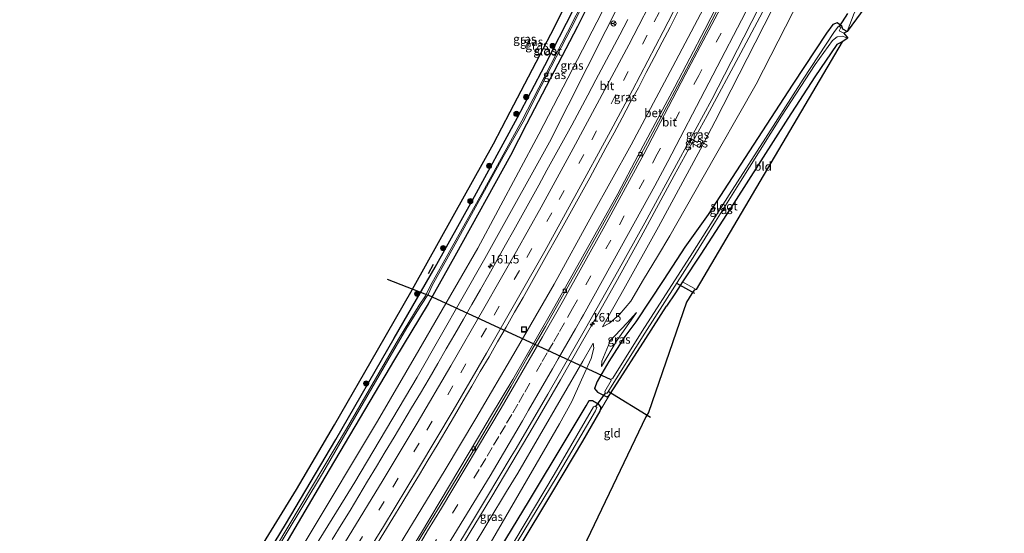
# Model space of a CAD drawing. Units: metres. Extents: x 230521 to 232295, y 543750 to 550001.
# Drawn here: x 231417 to 231705, y 544988 to 545139 of the extents above; entities that cross this region are included whole.
import ezdxf
from ezdxf.enums import TextEntityAlignment as Align

# ---------------------------------------------------------------- set-up
doc = ezdxf.new("R2010")
doc.units = ezdxf.units.M
doc.linetypes.add('VW-3-9_STREEP', pattern=[12, 3, -9])
doc.layers.get('0').update_dxf_attribs({"lineweight": 25})
for name, color, linetype, lineweight in [('B-ME-AM-KILOMETR-S-B1', 7, 'Continuous', 18), ('B-ME-BV-GELEIDECONSTRUCTIE-GELEIDERAIL-L-B1', 213, 'BV-GELEIDERAIL', 18), ('B-ME-GR-BOOM-S-B1', 93, 'Continuous', 18), ('B-ME-GW-INSTEEKWATERGANG-L-B1', 10, 'Continuous', 25), ('B-ME-GW-KRUINLIJN-L-B1', 93, 'Continuous', 18), ('B-ME-GW-TEENLIJN-L-B1', 93, 'Continuous', 18), ('B-ME-IE-GRASLAND-GV-B6', 93, 'Continuous', 18), ('B-ME-IE-GRONDWERKLIJN-GROND_INGERICHT-GV-B6', 253, 'Continuous', 18), ('B-ME-IE-INRICHTINGSELEMENT-S-B1', 253, 'Continuous', 18), ('B-ME-IE-TERREINAFSCHEIDING-SCHRIKHEK-L-B1', 10, 'Continuous', 25), ('B-ME-KG-KADASTRAAL-OPNAMEDTMGRENS-L-B1', 10, 'Continuous', 25), ('B-ME-KW-DUIKER-L-B1', 10, 'Continuous', 25), ('B-ME-OG-WATER-GV-B6', 153, 'Continuous', 18), ('B-ME-VH-VERH_SOORT-BETON-OVERIG-GV-B6', 8, 'IE-TERREINAFSCHEIDING-NATUURLIJK-HOUTWAL', 18), ('B-ME-VH-VERH_SOORT-BITUMEN-GV-B6', 8, 'IE-TERREINAFSCHEIDING-NATUURLIJK-HOUTWAL', 18), ('B-ME-VV-KOLK-S-B1', 8, 'Continuous', 18), ('B-ME-VW-MARKERING-39STREEP-015-L-B1', 255, 'VW-3-9_STREEP', 18), ('B-ME-VW-MARKERING-STREEP-015-L-B1', 7, 'Continuous', 18), ('B-ME-VW-MEUBILAIR_WEGMEUBILAIR-RONA-S-B1', 8, 'Continuous', 18)]:
    doc.layers.add(name, color=color, linetype=linetype, lineweight=lineweight)
doc.styles.add('NLCS-ISO', font='NLCS-ISO.TTF')
doc.linetypes.add('BV-GELEIDERAIL', pattern='A,10,-3,[108,NLCS.SHX,S=1,R=0,X=0,Y=0],-3', length=16)
doc.linetypes.add('IE-TERREINAFSCHEIDING-NATUURLIJK-HOUTWAL', pattern='A,7,-1.5,[67,NLCS.SHX,S=0.75,R=45,X=0,Y=0],-1.5,7,-1.5,[70,NLCS.SHX,S=0.75,R=0,X=0,Y=0],-1.5', length=20)

# ---------------------------------------------------------------- blocks, each defined once
blk = doc.blocks.new('put')
for p, q in [((0.75, 0.75), (-0.75, 0.75)), ((-0.75, 0.75), (-0.75, -0.75)), ((0.75, -0.75), (0.75, 0.75)), ((-0.75, -0.75), (0.75, -0.75))]:
    blk.add_line(p, q)
blk.add_lwpolyline([(-0.625, 0.625), (0.625, 0.625), (0.625, -0.625), (-0.625, -0.625)], close=True)
blk = doc.blocks.new('wegwijzer')
for q in [(-0.53, -0.53), (0, 0.75), (0.53, -0.53)]:
    blk.add_line((0, 0), q)
blk.add_circle((0, 0), 0.75)
blk = doc.blocks.new('boom')
blk.add_hatch(color=256).paths.add_polyline_path([(-0.75, 0, 1), (0.75, 0, 1)])
blk.add_circle((0, 0), 0.75)
blk = doc.blocks.new('hecto')
for p, q in [((0, 0.625), (-0.625, 0)), ((0, -0.625), (0, 0.625)), ((-0.625, 0), (0.625, 0)), ((0.625, 0), (0, -0.625))]:
    blk.add_line(p, q)
blk = doc.blocks.new('kolk')
blk.add_lwpolyline([(-0.5, -0.5), (0.5, -0.5), (0.5, 0.5), (-0.5, 0.5)], close=True)

msp = doc.modelspace()

# ---------------------------------------------------------------- linework, layer by layer
at = {"layer": 'B-ME-BV-GELEIDECONSTRUCTIE-GELEIDERAIL-L-B1'}
for points in [[(231541.766, 545007.031, 14.993), (231550.701, 545022.097, 15.213), (231562.493, 545042.131, 15.35), (231573.596, 545061.389, 15.35), (231584.641, 545081.419, 15.543), (231596.104, 545102.104, 15.598), (231608.324, 545125.05, 15.763), (231620.003, 545147.324, 15.928), (231631.257, 545169.628, 16.12), (231641.756, 545190.914, 16.258), (231650.176, 545208.165, 16.368), (231660.451, 545229.781, 16.588), (231669.4, 545249.067, 16.89), (231681.78, 545276.705, 17.105)], [(231555.108, 544998.795, 15.676), (231561.238, 545009.099, 15.759), (231567.441, 545019.641, 15.869), (231575.436, 545033.425, 15.896), (231581.514, 545044.052, 15.924), (231585.573, 545051.118, 15.896), (231591.631, 545061.882, 15.924), (231598.954, 545075.107, 16.116), (231608.755, 545093.133, 16.281), (231618.419, 545110.678, 16.364), (231628.273, 545129.004, 16.501), (231633.808, 545139.481, 16.501), (231639.19, 545150.178, 16.556), (231646.112, 545163.705, 16.694), (231653.399, 545178.413, 16.721), (231663.357, 545198.844, 16.914), (231672.883, 545218.644, 17.189), (231680.806, 545235.652, 17.299), (231695.832, 545268.719, 17.623)], [(231509.304, 544954.187, 15.13), (231515.194, 544963.566, 15.13), (231521.565, 544973.9, 15.075), (231541.766, 545007.031, 14.993)], [(231522.576, 544946.239, 15.566), (231531.477, 544960.224, 15.594), (231539.39, 544972.955, 15.566), (231555.108, 544998.795, 15.676)]]:
    msp.add_polyline3d(points, dxfattribs=at)
at = {"layer": 'B-ME-GW-INSTEEKWATERGANG-L-B1'}
for points in [[(231482.44, 544970.275, 12.793), (231483.278, 544971.607, 12.783), (231495.017, 544991.037, 12.762), (231509.74, 545015.898, 12.686), (231526.8, 545045.597, 12.774), (231538.798, 545066.332, 12.879), (231549.777, 545085.951, 12.883), (231562.89, 545110.166, 12.984), (231570.867, 545125.309, 12.984), (231587.834, 545158.554, 13.076), (231598.327, 545180.319, 13.29), (231612.003, 545209.044, 13.37), (231626.568, 545240.607, 13.643), (231637.842, 545266.615, 13.622), (231647.625, 545288.936, 13.672), (231650.053, 545294.781, 13.702)], [(231653.451, 545292.847, 13.626), (231651.123, 545287.205, 13.605), (231643.067, 545267.979, 13.529), (231633.369, 545247.189, 13.508), (231619.726, 545217.535, 13.424), (231605.519, 545187.879, 13.265), (231591.267, 545158.517, 13.034), (231580.485, 545136.716, 13.093), (231565.501, 545108.142, 12.93), (231560.897, 545099.057, 12.951), (231544.593, 545069.585, 12.963), (231536.726, 545055.573, 12.93), (231526.882, 545039.334, 12.745), (231506.542, 545004.892, 12.898), (231491.884, 544980.073, 13.009), (231484.853, 544968.83, 13.013)], [(231659.313, 545135.296, 12.296), (231658.105, 545135.957, 12.292), (231657.777, 545136.863, 12.33), (231657.128, 545137.312, 12.371), (231656.39, 545137.822, 12.418), (231655.115, 545137.369, 12.649), (231653.297, 545134.792, 12.812), (231643.416, 545119.898, 12.8), (231628.015, 545096.151, 12.946), (231618.628, 545081.769, 13.03), (231611.821, 545072.238, 13.176), (231605.745, 545062.78, 13.264), (231597.512, 545050.334, 13.457), (231594.343, 545046.103, 13.785), (231589.621, 545038.77, 13.92), (231586.244, 545032.935, 13.562), (231585.399, 545030.821, 13.34), (231586.287, 545029.76, 12.907), (231589.006, 545028.433, 12.243), (231589.697, 545028.816, 12.243), (231591.161, 545031.07, 12.231), (231600.394, 545045.492, 12.214), (231606.49, 545054.95, 12.17)], [(231657.844, 545132.238, 12.341), (231656.323, 545131.525, 12.341), (231649.881, 545122.056, 12.451), (231641.954, 545109.805, 12.259), (231634.129, 545097.439, 12.259), (231626.191, 545085.057, 12.259), (231616.492, 545070.155, 12.204), (231611.163, 545062.021, 12.223)], [(231611.163, 545062.021, 12.223), (231609.083, 545058.846, 12.231), (231606.49, 545054.95, 12.17)], [(231531.653, 544940.805, 12.793), (231540.705, 544955.653, 12.953), (231552.538, 544975.374, 12.932), (231566.361, 544998.154, 12.983), (231577.122, 545016.011, 13.05), (231582.945, 545025.759, 13.117), (231583.89, 545027.289, 13.13), (231584.866, 545027.31, 13.025), (231586.466, 545026.391, 12.634), (231587.295, 545025.312, 12.378), (231587.017, 545024.26, 12.26), (231581.884, 545015.409, 12.285), (231573.119, 545000.692, 12.34), (231562.978, 544983.832, 12.365)]]:
    msp.add_polyline3d(points, dxfattribs=at)
at = {"layer": 'B-ME-GW-KRUINLIJN-L-B1'}
for points in [[(231491.469, 544964.868, 13.988), (231512.495, 544998.896, 13.944), (231515.296, 545003.43, 13.938), (231533.543, 545034.124, 13.925), (231553.311, 545068.898, 14.071), (231556.314, 545074.181, 14.093), (231572.249, 545102.911, 14.194), (231588.732, 545135.56, 14.427), (231604.166, 545166.405, 14.515), (231621.91, 545202.253, 14.827), (231627.024, 545212.584, 14.917), (231640.953, 545241.371, 15.353), (231654.426, 545268.602, 16.075), (231658.782, 545277.827, 16.109)], [(231587.779, 545048.864, 14.835), (231594.005, 545059.947, 14.953), (231604.144, 545078.189, 14.884), (231616.458, 545100.882, 15.177), (231620.737, 545109.017, 15.177), (231632.459, 545131.98, 15.307), (231645.445, 545157.731, 15.576), (231659.395, 545185.874, 15.731), (231675.521, 545219.048, 16.092), (231685.264, 545240.336, 16.423), (231696.144, 545264.932, 16.628), (231697.446, 545267.802, 16.671)], [(231587.487, 545037.303, 13.962), (231587.597, 545038.875, 14.075), (231589.53, 545043.493, 14.298), (231589.936, 545044.815, 14.411), (231591.346, 545046.264, 14.298), (231594.977, 545050.015, 13.945), (231597.724, 545053.116, 13.583)], [(231525.331, 544944.59, 14.623), (231539.048, 544966.41, 14.655), (231559.691, 545000.672, 14.637), (231562.947, 545006.075, 14.634), (231581.989, 545038.861, 14.756), (231585.082, 545044.11, 14.764)]]:
    msp.add_polyline3d(points, dxfattribs=at)
at = {"layer": 'B-ME-GW-TEENLIJN-L-B1'}
for points in [[(231488.679, 544966.539, 13.041), (231501.405, 544986.996, 13.056), (231521.953, 545021.315, 12.939), (231534.002, 545042.068, 12.963), (231551.336, 545071.866, 13.148), (231569.17, 545105.298, 13.211), (231587.595, 545140.801, 13.479), (231587.608, 545140.826, 13.479), (231602.057, 545170.404, 13.269), (231615.348, 545197.477, 13.466), (231631.314, 545230.718, 13.965), (231641.124, 545252.481, 13.97), (231652.705, 545280.367, 13.899)], [(231705.308, 545263.327, 13.532), (231704.231, 545260.931, 13.525), (231693.138, 545238.526, 13.513), (231678.657, 545210.23, 13.613), (231664.416, 545181.496, 13.286), (231647.769, 545149.319, 13.097), (231632.685, 545119.875, 13.085), (231616.855, 545091.971, 13.198), (231607.454, 545075.54, 13.385), (231603.809, 545069.417, 13.472), (231599.797, 545062.754, 13.625), (231596.048, 545056.443, 13.76), (231592.767, 545052.536, 13.974), (231589.802, 545049.969, 14.424), (231587.779, 545048.864, 14.835)], [(231597.724, 545053.116, 13.583), (231591.908, 545044.703, 14.067), (231587.487, 545037.303, 13.962)], [(231585.082, 545044.11, 14.764), (231585.205, 545042.655, 14.499), (231584.419, 545039.65, 14.247), (231581.618, 545033.364, 13.936), (231578.759, 545027.006, 13.491), (231575.171, 545020.537, 13.323), (231568.394, 545008.681, 13.146), (231550.625, 544978.088, 13.151), (231529.591, 544944.065, 12.998), (231528.677, 544942.587, 12.991)]]:
    msp.add_polyline3d(points, dxfattribs=at)
at = {"layer": 'B-ME-IE-GRASLAND-GV-B6'}
for points in [[(231604.166, 545166.405, 14.515), (231588.732, 545135.56, 14.427), (231572.249, 545102.911, 14.194), (231556.314, 545074.181, 14.093), (231553.311, 545068.898, 14.071), (231533.543, 545034.124, 13.925), (231515.296, 545003.43, 13.938), (231512.495, 544998.896, 13.944), (231491.469, 544964.868, 13.988), (231488.679, 544966.539, 13.041), (231501.405, 544986.996, 13.056), (231521.953, 545021.315, 12.939), (231534.002, 545042.068, 12.963), (231551.336, 545071.866, 13.148), (231569.17, 545105.298, 13.211), (231587.595, 545140.801, 13.479)], [(231491.469, 544964.868, 13.988), (231512.495, 544998.896, 13.944), (231515.296, 545003.43, 13.938), (231533.543, 545034.124, 13.925), (231553.311, 545068.898, 14.071), (231556.314, 545074.181, 14.093), (231572.249, 545102.911, 14.194), (231588.732, 545135.56, 14.427), (231604.166, 545166.405, 14.515)], [(231587.834, 545158.554, 13.076), (231570.867, 545125.309, 12.984), (231562.89, 545110.166, 12.984), (231549.777, 545085.951, 12.883), (231538.798, 545066.332, 12.879), (231526.8, 545045.597, 12.774), (231509.74, 545015.898, 12.686), (231495.017, 544991.037, 12.762), (231483.278, 544971.607, 12.783), (231482.44, 544970.275, 12.793), (231481.72, 544970.706, 13.021), (231479.985, 544971.745, 12.948), (231484.402, 544978.796, 12.938), (231498.199, 545001.291, 12.77), (231509.335, 545020.187, 12.686), (231521.989, 545042.027, 12.728), (231532.058, 545059.704, 12.719), (231532.1725, 545059.9085, 12.7201), (231544.121, 545081.253, 12.837), (231555.849, 545102.399, 12.934), (231560.772, 545111.808, 13.014), (231572.626, 545134.495, 13.227), (231587.976, 545164.96, 13.336)], [(231591.267, 545158.517, 13.034), (231580.485, 545136.716, 13.093), (231565.501, 545108.142, 12.93), (231560.897, 545099.057, 12.951), (231544.593, 545069.585, 12.963), (231536.726, 545055.573, 12.93), (231526.882, 545039.334, 12.745), (231506.542, 545004.892, 12.898), (231491.884, 544980.073, 13.009), (231484.853, 544968.83, 13.013), (231483.689, 544969.527, 12.262), (231489.467, 544978.82, 12.262), (231505.82, 545005.934, 12.215), (231524.999, 545039.046, 12.014), (231530.558, 545048.601, 11.963), (231534.618, 545055.162, 11.791), (231536.849, 545058.505, 11.606), (231537.943, 545060.958, 11.787), (231545.178, 545073.996, 12.123), (231558.717, 545098.584, 12.123), (231564.536, 545108.89, 12.119), (231569.861, 545119.262, 12.326), (231578.632, 545136.245, 12.351), (231590.816, 545160.497, 12.384)], [(231589.982, 545159.679, 12.326), (231577.509, 545135.094, 12.175), (231564.156, 545109.185, 12.119), (231553.286, 545089.271, 12.051), (231543.033, 545070.951, 11.879), (231537.423, 545060.935, 11.661), (231536.021, 545057.917, 11.648), (231534.088, 545055.209, 11.85), (231528.089, 545045.24, 11.904), (231512.873, 545019.079, 12.123), (231492.433, 544984.696, 12.258), (231491.261, 544982.725, 12.266), (231483.231, 544969.801, 12.271), (231482.44, 544970.275, 12.793), (231483.278, 544971.607, 12.783), (231495.017, 544991.037, 12.762), (231509.74, 545015.898, 12.686), (231526.8, 545045.597, 12.774), (231538.798, 545066.332, 12.879), (231549.777, 545085.951, 12.883), (231562.89, 545110.166, 12.984), (231570.867, 545125.309, 12.984), (231587.834, 545158.554, 13.076)], [(231587.595, 545140.801, 13.479), (231569.17, 545105.298, 13.211), (231551.336, 545071.866, 13.148), (231534.002, 545042.068, 12.963), (231521.953, 545021.315, 12.939), (231501.405, 544986.996, 13.056), (231488.679, 544966.539, 13.041), (231484.853, 544968.83, 13.013), (231491.884, 544980.073, 13.009), (231506.542, 545004.892, 12.898), (231526.882, 545039.334, 12.745), (231536.726, 545055.573, 12.93), (231544.593, 545069.585, 12.963), (231560.897, 545099.057, 12.951), (231565.501, 545108.142, 12.93), (231580.485, 545136.716, 13.093), (231591.267, 545158.517, 13.034)], [(231629.723, 545159.266, 15.698), (231617.665, 545135.824, 15.486), (231608.94, 545119.079, 15.384), (231598.221, 545099.152, 15.239), (231592.229, 545087.832, 15.108), (231572.907, 545053.329, 14.98), (231561.496, 545033.504, 14.913), (231555.006, 545022.626, 14.88), (231551.4891, 545016.7315, 14.862), (231534.511, 544988.275, 14.775), (231522.24, 544968.325, 14.733), (231512.112, 544952.506, 14.696)], [(231647.769, 545149.319, 13.097), (231632.685, 545119.875, 13.085), (231616.855, 545091.971, 13.198), (231607.454, 545075.54, 13.385), (231603.809, 545069.417, 13.472), (231599.797, 545062.754, 13.625), (231596.048, 545056.443, 13.76), (231592.767, 545052.536, 13.974), (231589.802, 545049.969, 14.424), (231587.779, 545048.864, 14.835), (231594.005, 545059.947, 14.953), (231604.144, 545078.189, 14.884), (231616.458, 545100.882, 15.177), (231620.737, 545109.017, 15.177), (231632.459, 545131.98, 15.307), (231645.445, 545157.731, 15.576)], [(231645.445, 545157.731, 15.576), (231632.459, 545131.98, 15.307), (231620.737, 545109.017, 15.177), (231616.458, 545100.882, 15.177), (231604.144, 545078.189, 14.884), (231594.005, 545059.947, 14.953), (231587.779, 545048.864, 14.835), (231589.802, 545049.969, 14.424), (231592.767, 545052.536, 13.974), (231596.048, 545056.443, 13.76), (231599.797, 545062.754, 13.625), (231603.809, 545069.417, 13.472), (231607.454, 545075.54, 13.385), (231616.855, 545091.971, 13.198), (231632.685, 545119.875, 13.085), (231647.769, 545149.319, 13.097)], [(231547.136, 544987.644, 14.816), (231553.864, 544998.831, 14.898), (231561.0932, 545010.909, 14.9438), (231562.544, 545013.333, 14.953), (231571.744, 545029.207, 15.063), (231582.768, 545048.43, 15.118), (231592.108, 545064.944, 15.228), (231600.123, 545079.293, 15.283), (231610.003, 545097.468, 15.421), (231619.703, 545115.403, 15.476), (231629.103, 545133.617, 15.696), (231636.039, 545147.256, 15.879)], [(231521.1933, 544984.3701, 14.6077), (231523.838, 544988.614, 14.626), (231526.4341, 544992.8876, 14.6433), (231529.0195, 544997.1668, 14.6522), (231531.6399, 545001.4258, 14.6632), (231534.1915, 545005.7259, 14.6909), (231536.8088, 545009.986, 14.7051), (231539.3496, 545014.2931, 14.7189), (231541.9263, 545018.5772, 14.7454), (231544.4834, 545022.8744, 14.7476), (231546.9948, 545027.2116, 14.7772), (231549.5185, 545031.5285, 14.7879), (231552.0143, 545035.8611, 14.8049), (231554.5908, 545040.1474, 14.802), (231557.0429, 545044.5046, 14.846), (231559.5496, 545048.8309, 14.8552), (231561.9935, 545053.1932, 14.8913), (231564.5085, 545057.5148, 14.8991), (231566.9551, 545061.8757, 14.9574), (231569.4127, 545066.2302, 14.9352), (231571.8717, 545070.584, 14.9494), (231574.3014, 545074.9674, 14.9871), (231576.7314, 545079.3373, 15.0202), (231579.1558, 545083.7102, 15.0516), (231581.583, 545088.0816, 15.0766), (231584.0213, 545092.447, 15.1011), (231586.407, 545096.8415, 15.1207), (231588.7876, 545101.2384, 15.1584), (231591.1862, 545105.6254, 15.1765), (231593.5404, 545110.037, 15.2125), (231595.8615, 545114.4662, 15.2425), (231598.2711, 545118.8477, 15.2467), (231600.5547, 545123.3114, 15.3061), (231602.9133, 545127.7218, 15.3387), (231605.2196, 545132.1579, 15.3586), (231607.5151, 545136.5997, 15.3853), (231609.8387, 545141.0272, 15.4388)], [(231661.409, 545140.662, 12.391), (231659.313, 545135.296, 12.296), (231658.105, 545135.957, 12.292), (231657.777, 545136.863, 12.33), (231657.128, 545137.312, 12.371), (231656.39, 545137.822, 12.418), (231655.115, 545137.369, 12.649), (231653.297, 545134.792, 12.812), (231643.416, 545119.898, 12.8), (231628.015, 545096.151, 12.946), (231618.628, 545081.769, 13.03), (231611.821, 545072.238, 13.176), (231605.745, 545062.78, 13.264), (231597.512, 545050.334, 13.457), (231594.343, 545046.103, 13.785), (231589.621, 545038.77, 13.92), (231586.244, 545032.935, 13.562), (231585.399, 545030.821, 13.34), (231586.287, 545029.76, 12.907), (231589.006, 545028.433, 12.243), (231589.697, 545028.816, 12.243), (231587.017, 545024.26, 12.26)], [(231595.136, 545138.7723, 15.1047), (231592.7969, 545134.3525, 15.0582), (231590.5016, 545129.9106, 15.0392), (231588.1514, 545125.4972, 15.0029), (231585.7729, 545121.0998, 14.9637), (231583.428, 545116.6839, 14.9386), (231581.0873, 545112.2657, 14.9307), (231578.7448, 545107.8485, 14.9198), (231576.336, 545103.4662, 14.8729), (231573.9522, 545099.0711, 14.8464), (231571.5249, 545094.699, 14.8027), (231569.1048, 545090.3301, 14.7762), (231566.6709, 545085.9626, 14.7388), (231564.2618, 545081.5812, 14.7344), (231561.843, 545077.2047, 14.7185), (231559.4022, 545072.8411, 14.6876), (231556.9738, 545068.47, 14.6678), (231554.5066, 545064.1228, 14.6329), (231552.0389, 545059.7738, 14.6214), (231549.5349, 545055.4464, 14.5859), (231547.0791, 545051.0903, 14.5988), (231544.5718, 545046.7645, 14.5665), (231542.056, 545042.445, 14.5505), (231539.5527, 545038.1161, 14.5344), (231537.0445, 545033.791, 14.5074), (231534.4779, 545029.4996, 14.4803), (231531.9186, 545025.2043, 14.462), (231529.352, 545020.9135, 14.436), (231526.7819, 545016.6245, 14.4305), (231524.2071, 545012.3413, 14.4141), (231521.6303, 545008.0566, 14.3981), (231519.0643, 545003.7648, 14.3909), (231516.4701, 544999.4907, 14.3776), (231513.9001, 544995.2014, 14.3712), (231511.287, 544990.9383, 14.3663), (231508.6446, 544986.6945, 14.3536)], [(231657.844, 545132.238, 12.341), (231656.323, 545131.525, 12.341), (231649.881, 545122.056, 12.451), (231641.954, 545109.805, 12.259), (231634.129, 545097.439, 12.259), (231626.191, 545085.057, 12.259), (231616.492, 545070.155, 12.204), (231611.163, 545062.021, 12.223), (231609.083, 545058.846, 12.231), (231606.49, 545054.95, 12.17), (231600.394, 545045.492, 12.214), (231591.161, 545031.07, 12.231), (231589.697, 545028.816, 12.243), (231589.006, 545028.433, 12.243), (231586.287, 545029.76, 12.907), (231585.399, 545030.821, 13.34), (231586.244, 545032.935, 13.562), (231589.621, 545038.77, 13.92), (231594.343, 545046.103, 13.785), (231597.512, 545050.334, 13.457), (231605.745, 545062.78, 13.264), (231611.821, 545072.238, 13.176), (231618.628, 545081.769, 13.03), (231628.015, 545096.151, 12.946), (231643.416, 545119.898, 12.8), (231653.297, 545134.792, 12.812), (231655.115, 545137.369, 12.649), (231656.39, 545137.822, 12.418), (231657.128, 545137.312, 12.371), (231657.777, 545136.863, 12.33), (231658.105, 545135.957, 12.292), (231659.313, 545135.296, 12.296), (231658.392, 545134.779, 11.747), (231657.044, 545135.458, 11.747), (231657.464, 545136.453, 11.634), (231657.064, 545136.708, 11.634), (231656.843, 545136.849, 11.634), (231655.42, 545135.005, 11.634), (231646.495, 545121.387, 11.634), (231635.485, 545104.097, 11.634), (231624.796, 545087.472, 11.634), (231614.078, 545070.489, 11.634), (231599.356, 545047.621, 11.672), (231590.753, 545033.867, 11.68), (231590.196, 545033.471, 11.726), (231590.259, 545033.213, 11.726), (231588.474, 545029.938, 11.722), (231588.591, 545029.439, 11.722), (231589.162, 545029.473, 11.722), (231600.15, 545047.079, 11.672), (231614.806, 545069.925, 11.596), (231620.821, 545079.668, 11.705), (231627.648, 545090.642, 11.705), (231640.157, 545110.502, 11.705), (231649.973, 545125.61, 11.705), (231655.004, 545132.617, 11.663), (231656.418, 545133.734, 11.663), (231657.917, 545133.908, 11.663), (231659.552, 545133.36, 11.651), (231657.844, 545132.238, 12.341)], [(231613.724, 545103.851, 15.503), (231613.231, 545103.026, 15.448), (231616.153, 545101.364, 15.173), (231617.252, 545103.226, 15.173), (231616.065, 545103.857, 15.366), (231615.524, 545102.839, 15.366), (231613.724, 545103.851, 15.503)], [(231613.724, 545103.851, 15.503), (231615.524, 545102.839, 15.366), (231616.065, 545103.857, 15.366), (231617.252, 545103.226, 15.173), (231616.153, 545101.364, 15.173), (231613.231, 545103.026, 15.448), (231613.724, 545103.851, 15.503)], [(231597.724, 545053.116, 13.583), (231591.908, 545044.703, 14.067), (231587.487, 545037.303, 13.962), (231587.597, 545038.875, 14.075), (231589.53, 545043.493, 14.298), (231589.936, 545044.815, 14.411), (231591.346, 545046.264, 14.298), (231594.977, 545050.015, 13.945), (231597.724, 545053.116, 13.583)], [(231597.724, 545053.116, 13.583), (231594.977, 545050.015, 13.945), (231591.346, 545046.264, 14.298), (231589.936, 545044.815, 14.411), (231589.53, 545043.493, 14.298), (231587.597, 545038.875, 14.075), (231587.487, 545037.303, 13.962), (231591.908, 545044.703, 14.067), (231597.724, 545053.116, 13.583)], [(231528.677, 544942.587, 12.991), (231525.331, 544944.59, 14.623), (231539.048, 544966.41, 14.655), (231559.691, 545000.672, 14.637), (231562.947, 545006.075, 14.634), (231581.989, 545038.861, 14.756), (231585.082, 545044.11, 14.764), (231585.205, 545042.655, 14.499), (231584.419, 545039.65, 14.247), (231581.618, 545033.364, 13.936), (231578.759, 545027.006, 13.491), (231575.171, 545020.537, 13.323), (231568.394, 545008.681, 13.146), (231550.625, 544978.088, 13.151), (231529.591, 544944.065, 12.998), (231528.677, 544942.587, 12.991)], [(231550.625, 544978.088, 13.151), (231568.394, 545008.681, 13.146), (231575.171, 545020.537, 13.323), (231578.759, 545027.006, 13.491), (231581.618, 545033.364, 13.936), (231584.419, 545039.65, 14.247), (231585.205, 545042.655, 14.499), (231585.082, 545044.11, 14.764), (231581.989, 545038.861, 14.756), (231562.947, 545006.075, 14.634), (231559.691, 545000.672, 14.637), (231539.048, 544966.41, 14.655)], [(231587.017, 545024.26, 12.26), (231587.295, 545025.312, 12.378), (231586.466, 545026.391, 12.634), (231584.866, 545027.31, 13.025), (231583.89, 545027.289, 13.13), (231582.945, 545025.759, 13.117), (231577.122, 545016.011, 13.05), (231566.361, 544998.154, 12.983), (231552.538, 544975.374, 12.932)], [(231552.538, 544975.374, 12.932), (231566.361, 544998.154, 12.983), (231577.122, 545016.011, 13.05), (231582.945, 545025.759, 13.117), (231583.89, 545027.289, 13.13), (231584.866, 545027.31, 13.025), (231586.466, 545026.391, 12.634), (231587.295, 545025.312, 12.378), (231587.017, 545024.26, 12.26), (231581.884, 545015.409, 12.285), (231573.119, 545000.692, 12.34), (231562.978, 544983.832, 12.365)], [(231562.805, 544985.895, 11.768), (231574.463, 545005.202, 11.63), (231585.677, 545024.34, 11.693), (231586.07, 545025.331, 11.693), (231585.734, 545025.55, 11.693), (231585.507, 545025.699, 11.693), (231585.142, 545025.444, 11.693), (231573.664, 545005.707, 11.63), (231562.091, 544986.385, 11.768)]]:
    msp.add_polyline3d(points, dxfattribs=at)
at = {"layer": 'B-ME-IE-GRONDWERKLIJN-GROND_INGERICHT-GV-B6'}
for points in [[(231661.409, 545140.662, 12.391), (231663.668, 545144.94, 12.419), (231665.88, 545144.155, 12.419), (231659.313, 545135.296, 12.296), (231661.409, 545140.662, 12.391)], [(231615.131, 545059.783, 12.226), (231611.163, 545062.021, 12.223), (231616.492, 545070.155, 12.204), (231626.191, 545085.057, 12.259), (231634.129, 545097.439, 12.259), (231641.954, 545109.805, 12.259), (231649.881, 545122.056, 12.451), (231656.323, 545131.525, 12.341), (231657.844, 545132.238, 12.341), (231615.131, 545059.783, 12.226)], [(231615.131, 545059.783, 12.226), (231614.568, 545059.646, 12.214), (231613.93, 545058.599, 12.239), (231612.353, 545056.102, 12.321), (231601.269, 545023.809, 12.222), (231600.7552, 545023.0479, 12.2372), (231600.425, 545022.558, 12.247), (231577.778, 544975.245, 12.709), (231562.978, 544983.832, 12.365), (231573.119, 545000.692, 12.34), (231581.884, 545015.409, 12.285), (231587.017, 545024.26, 12.26), (231589.697, 545028.816, 12.243), (231591.161, 545031.07, 12.231), (231600.394, 545045.492, 12.214), (231606.49, 545054.95, 12.17), (231609.083, 545058.846, 12.231), (231611.163, 545062.021, 12.223), (231615.131, 545059.783, 12.226)]]:
    msp.add_polyline3d(points, dxfattribs=at)
at = {"layer": 'B-ME-IE-TERREINAFSCHEIDING-SCHRIKHEK-L-B1'}
msp.add_line((231538.197, 545067.086, 12.992), (231536.744, 545064.374, 12.992), dxfattribs=at)
at = {"layer": 'B-ME-KG-KADASTRAAL-OPNAMEDTMGRENS-L-B1'}
for points in [[(231356.721, 544789.054, 13.825), (231379.874, 544821.672, 13.733), (231384.951, 544828.825, 13.713), (231400.695, 544851.548, 13.535), (231418.667, 544877.504, 13.438), (231436.127, 544903.368, 13.211), (231445.844, 544918.217, 13.171), (231452.322, 544928.116, 13.144), (231467.981, 544952.583, 12.976), (231479.985, 544971.745, 12.948), (231484.402, 544978.796, 12.938), (231498.199, 545001.291, 12.77), (231509.335, 545020.187, 12.686), (231521.989, 545042.027, 12.728), (231532.058, 545059.704, 12.719), (231532.1725, 545059.9085, 12.7201), (231544.121, 545081.253, 12.837), (231555.849, 545102.399, 12.934), (231560.772, 545111.808, 13.014), (231572.626, 545134.495, 13.227), (231587.976, 545164.96, 13.336)], [(231356.721, 544789.054, 13.825), (231379.874, 544821.672, 13.733), (231384.951, 544828.825, 13.713), (231400.695, 544851.548, 13.535), (231418.667, 544877.504, 13.438), (231436.127, 544903.368, 13.211), (231445.844, 544918.217, 13.171), (231452.322, 544928.116, 13.144), (231467.981, 544952.583, 12.976), (231479.985, 544971.745, 12.948), (231484.402, 544978.796, 12.938), (231498.199, 545001.291, 12.77), (231509.335, 545020.187, 12.686), (231521.989, 545042.027, 12.728), (231532.058, 545059.704, 12.719), (231532.1725, 545059.9085, 12.7201), (231544.121, 545081.253, 12.837), (231555.849, 545102.399, 12.934), (231560.772, 545111.808, 13.014), (231572.626, 545134.495, 13.227), (231587.976, 545164.96, 13.336)], [(231356.721, 544789.054, 13.825), (231379.874, 544821.672, 13.733), (231384.951, 544828.825, 13.713), (231400.695, 544851.548, 13.535), (231418.667, 544877.504, 13.438), (231436.127, 544903.368, 13.211), (231445.844, 544918.217, 13.171), (231452.322, 544928.116, 13.144), (231467.981, 544952.583, 12.976), (231479.985, 544971.745, 12.948), (231484.402, 544978.796, 12.938), (231498.199, 545001.291, 12.77), (231509.335, 545020.187, 12.686), (231521.989, 545042.027, 12.728), (231532.058, 545059.704, 12.719), (231532.1725, 545059.9085, 12.7201), (231544.121, 545081.253, 12.837), (231555.849, 545102.399, 12.934), (231560.772, 545111.808, 13.014), (231572.626, 545134.495, 13.227), (231587.976, 545164.96, 13.336)], [(231665.88, 545144.155, 12.419), (231659.313, 545135.296, 12.296), (231658.392, 545134.779, 11.747), (231659.552, 545133.36, 11.651), (231657.844, 545132.238, 12.341), (231615.131, 545059.783, 12.226), (231614.568, 545059.646, 12.214), (231613.93, 545058.599, 12.239), (231612.353, 545056.102, 12.321), (231601.269, 545023.809, 12.222), (231600.7552, 545023.0479, 12.2372), (231600.425, 545022.558, 12.247), (231577.778, 544975.245, 12.709), (231566.09, 544979.425, 12.667), (231565.264, 544979.369, 12.617), (231564.451, 544978.028, 12.672), (231564.901, 544977.172, 12.651), (231541.28, 544935.001, 12.548), (231498.114, 544875.234, 13.079), (231496.595, 544874.904, 12.339), (231507.29, 544866.592, 13.265), (231373.03, 544706.28, 13.583)], [(231665.88, 545144.155, 12.419), (231659.313, 545135.296, 12.296), (231658.392, 545134.779, 11.747), (231659.552, 545133.36, 11.651), (231657.844, 545132.238, 12.341), (231615.131, 545059.783, 12.226), (231614.568, 545059.646, 12.214), (231613.93, 545058.599, 12.239), (231612.353, 545056.102, 12.321), (231601.269, 545023.809, 12.222), (231600.7552, 545023.0479, 12.2372), (231600.425, 545022.558, 12.247), (231577.778, 544975.245, 12.709), (231566.09, 544979.425, 12.667), (231565.264, 544979.369, 12.617), (231564.451, 544978.028, 12.672), (231564.901, 544977.172, 12.651), (231541.28, 544935.001, 12.548), (231498.114, 544875.234, 13.079), (231496.595, 544874.904, 12.339), (231507.29, 544866.592, 13.265), (231373.03, 544706.28, 13.583)], [(231665.88, 545144.155, 12.419), (231659.313, 545135.296, 12.296), (231658.392, 545134.779, 11.747), (231659.552, 545133.36, 11.651), (231657.844, 545132.238, 12.341), (231615.131, 545059.783, 12.226), (231614.568, 545059.646, 12.214), (231613.93, 545058.599, 12.239), (231612.353, 545056.102, 12.321), (231601.269, 545023.809, 12.222), (231600.7552, 545023.0479, 12.2372), (231600.425, 545022.558, 12.247), (231577.778, 544975.245, 12.709), (231566.09, 544979.425, 12.667), (231565.264, 544979.369, 12.617), (231564.451, 544978.028, 12.672), (231564.901, 544977.172, 12.651), (231541.28, 544935.001, 12.548), (231498.114, 544875.234, 13.079), (231496.595, 544874.904, 12.339), (231507.29, 544866.592, 13.265), (231373.03, 544706.28, 13.583)]]:
    msp.add_polyline3d(points, dxfattribs=at)
at = {"layer": 'B-ME-KW-DUIKER-L-B1'}
for p, q in [((231657.064, 545136.708, 11.634), (231659.503, 545140.596, 11.806)), ((231524.742, 545062.808, 11.613), (231536.246, 545058.319, 11.617)), ((231609.37, 545061.628, 11.642), (231614.663, 545058.738, 11.556)), ((231588.591, 545029.439, 11.722), (231585.734, 545025.55, 11.693)), ((231601.794, 545022.41, 11.865), (231589.382, 545030.003, 11.689))]:
    msp.add_line(p, q, dxfattribs=at)
msp.add_polyline3d([(231536.693, 545058.286, 11.605), (231572.973, 545041.442, 11.687), (231590.183, 545033.452, 11.726)], dxfattribs=at)
at = {"layer": 'B-ME-OG-WATER-GV-B6'}
for points in [[(231590.816, 545160.497, 12.384), (231578.632, 545136.245, 12.351), (231569.861, 545119.262, 12.326), (231564.536, 545108.89, 12.119), (231558.717, 545098.584, 12.123), (231545.178, 545073.996, 12.123), (231537.943, 545060.958, 11.787), (231536.849, 545058.505, 11.606), (231534.618, 545055.162, 11.791), (231530.558, 545048.601, 11.963), (231524.999, 545039.046, 12.014), (231505.82, 545005.934, 12.215), (231489.467, 544978.82, 12.262), (231483.689, 544969.527, 12.262), (231483.231, 544969.801, 12.271)], [(231483.231, 544969.801, 12.271), (231491.261, 544982.725, 12.266), (231492.433, 544984.696, 12.258), (231512.873, 545019.079, 12.123), (231528.089, 545045.24, 11.904), (231534.088, 545055.209, 11.85), (231536.021, 545057.917, 11.648), (231537.423, 545060.935, 11.661), (231543.033, 545070.951, 11.879), (231553.286, 545089.271, 12.051), (231564.156, 545109.185, 12.119), (231577.509, 545135.094, 12.175), (231589.982, 545159.679, 12.326)], [(231658.392, 545134.779, 11.747), (231659.552, 545133.36, 11.651), (231657.917, 545133.908, 11.663), (231656.418, 545133.734, 11.663), (231655.004, 545132.617, 11.663), (231649.973, 545125.61, 11.705), (231640.157, 545110.502, 11.705), (231627.648, 545090.642, 11.705), (231620.821, 545079.668, 11.705), (231614.806, 545069.925, 11.596), (231600.15, 545047.079, 11.672), (231589.162, 545029.473, 11.722), (231588.591, 545029.439, 11.722), (231588.474, 545029.938, 11.722), (231590.259, 545033.213, 11.726), (231590.196, 545033.471, 11.726), (231590.753, 545033.867, 11.68), (231599.356, 545047.621, 11.672), (231614.078, 545070.489, 11.634), (231624.796, 545087.472, 11.634), (231635.485, 545104.097, 11.634), (231646.495, 545121.387, 11.634), (231655.42, 545135.005, 11.634), (231656.843, 545136.849, 11.634), (231657.064, 545136.708, 11.634), (231657.464, 545136.453, 11.634), (231657.044, 545135.458, 11.747), (231658.392, 545134.779, 11.747)], [(231534.058, 544939.292, 11.952), (231533.278, 544939.75, 11.945), (231541.054, 544951.737, 11.957), (231549.479, 544966.052, 11.798), (231562.091, 544986.385, 11.768), (231573.664, 545005.707, 11.63), (231585.142, 545025.444, 11.693), (231585.507, 545025.699, 11.693), (231585.734, 545025.55, 11.693), (231586.07, 545025.331, 11.693), (231585.677, 545024.34, 11.693), (231574.463, 545005.202, 11.63), (231562.805, 544985.895, 11.768), (231555.202, 544973.092, 11.952), (231545.21, 544957.162, 11.952), (231534.058, 544939.292, 11.952)]]:
    msp.add_polyline3d(points, dxfattribs=at)
at = {"layer": 'B-ME-VH-VERH_SOORT-BETON-OVERIG-GV-B6'}
for points in [[(231512.674, 544952.17, 14.665), (231512.112, 544952.506, 14.696), (231522.24, 544968.325, 14.733), (231534.511, 544988.275, 14.775), (231551.4891, 545016.7315, 14.862), (231555.006, 545022.626, 14.88), (231561.496, 545033.504, 14.913), (231572.907, 545053.329, 14.98), (231592.229, 545087.832, 15.108), (231598.221, 545099.152, 15.239), (231608.94, 545119.079, 15.384), (231617.665, 545135.824, 15.486), (231629.723, 545159.266, 15.698)], [(231624.378, 545147.59, 15.572), (231619.823, 545138.671, 15.497), (231615.174, 545129.659, 15.431), (231610.471, 545120.712, 15.367), (231605.713, 545111.802, 15.293), (231600.929, 545102.837, 15.23), (231596.078, 545093.809, 15.172), (231591.239, 545084.978, 15.136), (231586.299, 545075.964, 15.098), (231581.266, 545066.969, 15.035), (231576.062, 545057.824, 14.995), (231571.053, 545048.942, 14.927), (231566.03, 545040.276, 14.897), (231561.031, 545031.527, 14.884), (231555.989, 545022.851, 14.851), (231550.805, 545014.034, 14.831), (231545.56, 545005.337, 14.798), (231540.255, 544996.572, 14.779), (231535.035, 544988.021, 14.759), (231529.66, 544979.171, 14.731), (231524.284, 544970.496, 14.707), (231518.954, 544961.95, 14.693), (231512.674, 544952.17, 14.665)]]:
    msp.add_polyline3d(points, dxfattribs=at)
at = {"layer": 'B-ME-VH-VERH_SOORT-BITUMEN-GV-B6'}
for points in [[(231512.674, 544952.17, 14.665), (231518.954, 544961.95, 14.693), (231524.284, 544970.496, 14.707), (231529.66, 544979.171, 14.731), (231535.035, 544988.021, 14.759), (231540.255, 544996.572, 14.779), (231545.56, 545005.337, 14.798), (231550.805, 545014.034, 14.831), (231555.989, 545022.851, 14.851), (231561.031, 545031.527, 14.884), (231566.03, 545040.276, 14.897), (231571.053, 545048.942, 14.927), (231576.062, 545057.824, 14.995), (231581.266, 545066.969, 15.035), (231586.299, 545075.964, 15.098), (231591.239, 545084.978, 15.136), (231596.078, 545093.809, 15.172), (231600.929, 545102.837, 15.23), (231605.713, 545111.802, 15.293), (231610.471, 545120.712, 15.367), (231615.174, 545129.659, 15.431), (231619.823, 545138.671, 15.497), (231624.378, 545147.59, 15.572)], [(231636.039, 545147.256, 15.879), (231629.103, 545133.617, 15.696), (231619.703, 545115.403, 15.476), (231610.003, 545097.468, 15.421), (231600.123, 545079.293, 15.283), (231592.108, 545064.944, 15.228), (231582.768, 545048.43, 15.118), (231571.744, 545029.207, 15.063), (231562.544, 545013.333, 14.953), (231561.0932, 545010.909, 14.9438), (231553.864, 544998.831, 14.898), (231547.136, 544987.644, 14.816), (231533.995, 544966.458, 14.816), (231521.687, 544946.771, 14.788), (231513.354, 544951.763, 14.696), (231512.674, 544952.17, 14.665)], [(231609.8387, 545141.0272, 15.4388), (231607.5151, 545136.5997, 15.3853), (231605.2196, 545132.1579, 15.3586), (231602.9133, 545127.7218, 15.3387), (231600.5547, 545123.3114, 15.3061), (231598.2711, 545118.8477, 15.2467), (231595.8615, 545114.4662, 15.2425), (231593.5404, 545110.037, 15.2125), (231591.1862, 545105.6254, 15.1765), (231588.7876, 545101.2384, 15.1584), (231586.407, 545096.8415, 15.1207), (231584.0213, 545092.447, 15.1011), (231581.583, 545088.0816, 15.0766), (231579.1558, 545083.7102, 15.0516), (231576.7314, 545079.3373, 15.0202), (231574.3014, 545074.9674, 14.9871), (231571.8717, 545070.584, 14.9494), (231569.4127, 545066.2302, 14.9352), (231566.9551, 545061.8757, 14.9574), (231564.5085, 545057.5148, 14.8991), (231561.9935, 545053.1932, 14.8913), (231559.5496, 545048.8309, 14.8552), (231557.0429, 545044.5046, 14.846), (231554.5908, 545040.1474, 14.802), (231552.0143, 545035.8611, 14.8049), (231549.5185, 545031.5285, 14.7879), (231546.9948, 545027.2116, 14.7772), (231544.4834, 545022.8744, 14.7476), (231541.9263, 545018.5772, 14.7454), (231539.3496, 545014.2931, 14.7189), (231536.8088, 545009.986, 14.7051), (231534.1915, 545005.7259, 14.6909), (231531.6399, 545001.4258, 14.6632), (231529.0195, 544997.1668, 14.6522), (231526.4341, 544992.8876, 14.6433), (231523.838, 544988.614, 14.626), (231521.1933, 544984.3701, 14.6077)], [(231508.6446, 544986.6945, 14.3536), (231511.287, 544990.9383, 14.3663), (231513.9001, 544995.2014, 14.3712), (231516.4701, 544999.4907, 14.3776), (231519.0643, 545003.7648, 14.3909), (231521.6303, 545008.0566, 14.3981), (231524.2071, 545012.3413, 14.4141), (231526.7819, 545016.6245, 14.4305), (231529.352, 545020.9135, 14.436), (231531.9186, 545025.2043, 14.462), (231534.4779, 545029.4996, 14.4803), (231537.0445, 545033.791, 14.5074), (231539.5527, 545038.1161, 14.5344), (231542.056, 545042.445, 14.5505), (231544.5718, 545046.7645, 14.5665), (231547.0791, 545051.0903, 14.5988), (231549.5349, 545055.4464, 14.5859), (231552.0389, 545059.7738, 14.6214), (231554.5066, 545064.1228, 14.6329), (231556.9738, 545068.47, 14.6678), (231559.4022, 545072.8411, 14.6876), (231561.843, 545077.2047, 14.7185), (231564.2618, 545081.5812, 14.7344), (231566.6709, 545085.9626, 14.7388), (231569.1048, 545090.3301, 14.7762), (231571.5249, 545094.699, 14.8027), (231573.9522, 545099.0711, 14.8464), (231576.336, 545103.4662, 14.8729), (231578.7448, 545107.8485, 14.9198), (231581.0873, 545112.2657, 14.9307), (231583.428, 545116.6839, 14.9386), (231585.7729, 545121.0998, 14.9637), (231588.1514, 545125.4972, 15.0029), (231590.5016, 545129.9106, 15.0392), (231592.7969, 545134.3525, 15.0582), (231595.136, 545138.7723, 15.1047)]]:
    msp.add_polyline3d(points, dxfattribs=at)
at = {"layer": 'B-ME-VW-MARKERING-39STREEP-015-L-B1'}
for points in [[(231500.0899, 544959.7054, 14.5017), (231508.2495, 544972.5088, 14.5389), (231516.0407, 544984.9846, 14.5686), (231526.4129, 545001.9916, 14.6221), (231536.3992, 545018.6803, 14.6813), (231546.3082, 545035.4716, 14.7456), (231556.0406, 545052.3152, 14.8178), (231565.6061, 545069.1867, 14.9071), (231575.0782, 545086.1604, 15.0039), (231584.5962, 545103.5938, 15.1061), (231593.8996, 545120.9216, 15.2199), (231602.9195, 545138.1453, 15.3492), (231611.965, 545155.7155, 15.4886), (231620.8117, 545173.1649, 15.6389), (231629.6587, 545190.8749, 15.8152), (231638.2502, 545208.4191, 15.9846), (231644.6237, 545221.7517, 16.1163), (231652.8053, 545239.1816, 16.2916), (231660.9913, 545256.9436, 16.4993), (231669.0517, 545274.8302, 16.7035), (231672.2941, 545282.1147, 16.7878)], [(231628.048, 545145.4, 15.552), (231615.9255, 545122.4225, 15.4055), (231603.803, 545099.445, 15.259), (231599.9299, 545091.8979, 15.3222), (231590.2299, 545074.2877, 15.2292), (231580.4559, 545056.7753, 15.1446), (231579.0362, 545054.2087, 15.0847), (231576.6727, 545050.0737, 15.0417), (231574.9871, 545047.1483, 15.0549), (231573.3015, 545044.2229, 15.0319), (231571.6159, 545041.2975, 15.0372), (231569.9305, 545038.3721, 15.0061), (231566.4955, 545032.3983, 14.9948), (231564.7461, 545029.3499, 15.0081), (231562.9967, 545026.3017, 14.9694), (231561.2475, 545023.2533, 14.9582), (231559.3415, 545020.0371, 14.9686), (231557.4355, 545016.8209, 14.9236), (231555.5295, 545013.6047, 14.9352), (231553.6237, 545010.3885, 14.9119), (231551.7177, 545007.1723, 14.9418), (231537.8287, 544984.3523, 14.8599)]]:
    msp.add_polyline3d(points, dxfattribs=at)
at = {"layer": 'B-ME-VW-MARKERING-STREEP-015-L-B1'}
for points in [[(231497.0583, 544961.5209, 14.4289), (231505.6313, 544974.989, 14.474), (231513.3742, 544987.379, 14.4968), (231523.5783, 545004.1351, 14.5462), (231533.537, 545020.748, 14.6084), (231543.4037, 545037.4833, 14.6693), (231553.0776, 545054.2491, 14.7342), (231562.5779, 545070.9737, 14.8318), (231569.778, 545083.8931, 14.9027), (231579.1963, 545101.0651, 15.0042), (231586.2359, 545114.0807, 15.0893), (231595.4187, 545131.3604, 15.2034), (231604.3767, 545148.6139, 15.3357), (231613.294, 545166.0809, 15.4823), (231622.0403, 545183.4917, 15.6453), (231630.8316, 545201.1893, 15.8189), (231639.3329, 545218.8349, 15.9912), (231647.5604, 545236.254, 16.1608), (231653.835, 545249.7497, 16.3115), (231661.8901, 545267.4122, 16.5208), (231669.2223, 545283.8652, 16.713)], [(231503.2249, 544957.828, 14.5781), (231513.4608, 544973.988, 14.6234), (231523.6993, 544990.5011, 14.666), (231533.9404, 545007.439, 14.7299), (231544.0583, 545024.4405, 14.7929), (231553.8399, 545041.2298, 14.8501), (231563.5583, 545058.2107, 14.9414), (231570.8512, 545071.0614, 15.0002), (231580.2594, 545088.0727, 15.1044), (231589.5527, 545105.0937, 15.2115), (231596.5175, 545118.0916, 15.294), (231605.5381, 545135.2753, 15.4278), (231614.4966, 545152.6921, 15.5621), (231623.5101, 545170.4869, 15.7167), (231632.3226, 545188.0688, 15.8928), (231641.0207, 545205.8024, 16.062), (231649.4517, 545223.4543, 16.2412), (231657.7337, 545241.1781, 16.4213), (231665.8464, 545258.8229, 16.6212), (231675.4867, 545280.2954, 16.8699)], [(231691.7196, 545271.0562, 17.0408), (231675.915, 545235.317, 16.589), (231664.663, 545212.3178, 16.3478), (231653.411, 545189.3185, 16.1065), (231642.159, 545166.3193, 15.8653), (231630.907, 545143.32, 15.624), (231618.8755, 545120.2645, 15.494), (231606.844, 545097.209, 15.364), (231603.0427, 545090.0987, 15.446), (231593.3336, 545072.457, 15.3196), (231582.2041, 545052.3831, 15.1925), (231581.5369, 545051.1927, 15.1969), (231579.8497, 545048.2647, 15.1514), (231574.7883, 545039.4803, 15.1298), (231573.1013, 545036.5523, 15.1014), (231571.4141, 545033.6241, 15.1183), (231569.6621, 545030.5709, 15.1147), (231566.1577, 545024.4645, 15.0608), (231564.4057, 545021.4115, 15.08), (231554.8547, 545005.2945, 15.0222), (231531.7813, 544967.5435, 14.9172), (231530.9093, 544966.1435, 14.92), (231528.1787, 544961.9054, 14.9406), (231519.4176, 544948.1308, 14.8588)], [(231513.354, 544951.763, 14.696), (231523.491, 544967.86, 14.696), (231524.7359, 544969.9355, 14.7294), (231525.6243, 544971.3619, 14.7321), (231527.4991, 544974.3717, 14.7591), (231529.3167, 544977.3359, 14.7461), (231532.9517, 544983.2643, 14.7885), (231534.7693, 544986.2285, 14.7826), (231536.5867, 544989.1927, 14.8003), (231538.6167, 544992.5155, 14.7851), (231540.6467, 544995.8381, 14.8093), (231558.1471, 545025.0613, 14.8844), (231570.1859, 545046.0041, 14.9301), (231575.9265, 545056.0009, 15.0048), (231588.472, 545078.449, 15.026), (231599.832, 545099.423, 15.263), (231611.9935, 545122.563, 15.433), (231624.155, 545145.703, 15.603)]]:
    msp.add_polyline3d(points, dxfattribs=at)

# ---------------------------------------------------------------- block references
at = {"layer": 'B-ME-AM-KILOMETR-S-B1', "rotation": 90}
for p in [(231554.919, 545066.6547, 14.6539), (231584.751, 545049.663, 15.11)]:
    msp.add_blockref('hecto', p, dxfattribs=at)
at = {"layer": 'B-ME-GR-BOOM-S-B1', "rotation": 90}
for p in [(231573.156, 545131.061, 13.096), (231565.419, 545116.119, 12.904), (231562.558, 545111.19, 12.986), (231554.58, 545095.974, 12.794), (231549.104, 545085.676, 12.821), (231541.143, 545071.92, 12.876), (231533.526, 545058.555, 12.876), (231518.609, 545032.328, 12.739)]:
    msp.add_blockref('boom', p, dxfattribs=at)
at = {"layer": 'B-ME-IE-INRICHTINGSELEMENT-S-B1', "rotation": 90}
msp.add_blockref('put', (231564.81, 545048.122, 14.724), dxfattribs=at)
at = {"layer": 'B-ME-VV-KOLK-S-B1', "rotation": 90}
for p in [(231598.875, 545099.394, 15.165), (231576.776, 545059.411, 14.957), (231550.145, 545013.29, 14.781)]:
    msp.add_blockref('kolk', p, dxfattribs=at)
at = {"layer": 'B-ME-VW-MEUBILAIR_WEGMEUBILAIR-RONA-S-B1', "rotation": 90}
msp.add_blockref('wegwijzer', (231590.997, 545137.624, 14.603), dxfattribs=at)

# ---------------------------------------------------------------- texts
at = {"layer": 'B-ME-AM-KILOMETR-S-B1', "ltscale": 0.2, "style": 'NLCS-ISO'}
for p in [(231554.919, 545066.6547, 14.6539), (231584.751, 545049.663, 15.11)]:
    msp.add_text('161.5', height=2.5, dxfattribs=at).set_placement(p, align=Align.BOTTOM_LEFT)
at = {"layer": 'B-ME-IE-GRASLAND-GV-B6', "ltscale": 0.2, "style": 'NLCS-ISO'}
for p in [(231565.019, 545133.118), (231567.024, 545132.291), (231568.57, 545131.261), (231570.9335, 545129.693), (231578.8475, 545125.3632), (231573.7305, 545122.6175), (231594.4717, 545116.1246), (231615.5475, 545105.162), (231615.2415, 545102.6105), (231615.2415, 545102.6105), (231622.4755, 545083.1275), (231592.6055, 545045.2095), (231592.6055, 545045.2095), (231555.268, 544993.3485)]:
    msp.add_text('gras', height=2.5, dxfattribs=at).set_placement(p, align=Align.MIDDLE_CENTER)
at = {"layer": 'B-ME-IE-GRONDWERKLIJN-GROND_INGERICHT-GV-B6', "ltscale": 0.2, "style": 'NLCS-ISO'}
for s, p in [('bld', (231634.7336, 545095.8178)), ('gld', (231590.6051, 545017.7865))]:
    msp.add_text(s, height=2.5, dxfattribs=at).set_placement(p, align=Align.MIDDLE_CENTER)
at = {"layer": 'B-ME-OG-WATER-GV-B6', "ltscale": 0.2, "style": 'NLCS-ISO'}
for p in [(231571.8808, 545129.48), (231623.3389, 545084.2019)]:
    msp.add_text('sloot', height=2.5, dxfattribs=at).set_placement(p, align=Align.MIDDLE_CENTER)
at = {"layer": 'B-ME-VH-VERH_SOORT-BETON-OVERIG-GV-B6', "ltscale": 0.2, "style": 'NLCS-ISO'}
msp.add_text('bet', height=2.5, dxfattribs=at).set_placement((231602.6353, 545111.4767), align=Align.MIDDLE_CENTER)
at = {"layer": 'B-ME-VH-VERH_SOORT-BITUMEN-GV-B6', "ltscale": 0.2, "style": 'NLCS-ISO'}
for p in [(231589.0314, 545119.3911), (231607.3535, 545108.7566)]:
    msp.add_text('bit', height=2.5, dxfattribs=at).set_placement(p, align=Align.MIDDLE_CENTER)

doc.saveas('drawing.dxf')
